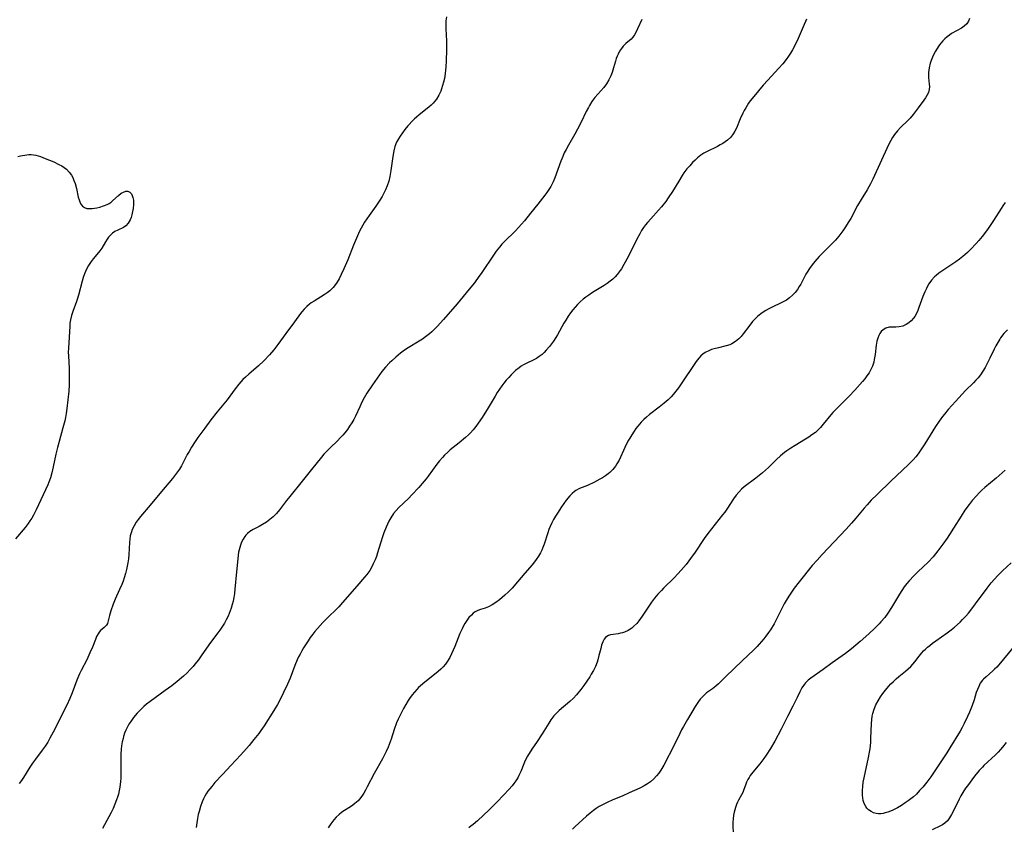
# Model space of a CAD drawing. Units: inches. Extents: x 2044169 to 2049510, y 216336 to 221758.
# Drawn here: x 2044888 to 2045069, y 216692 to 216840 of the extents above; entities that cross this region are included whole.
import ezdxf

# ---------------------------------------------------------------- set-up
doc = ezdxf.new("R2010")
doc.units = ezdxf.units.IN
doc.header["$MEASUREMENT"] = 0
doc.layers.add('c_21_T13S_R18E', color=240, linetype='Continuous')

msp = doc.modelspace()

# ---------------------------------------------------------------- linework, layer by layer
at = {"layer": 'c_21_T13S_R18E'}
for points in [[(2044966.58, 216840.56, 1010), (2044966.5, 216839.78, 1010), (2044966.46, 216839.16, 1010), (2044966.47, 216838.33, 1010), (2044966.58, 216836.12, 1010), (2044966.61, 216834.44, 1010), (2044966.57, 216832.54, 1010), (2044966.49, 216831.31, 1010), (2044966.44, 216830.75, 1010), (2044966.37, 216830.19, 1010), (2044966.21, 216829.24, 1010), (2044966.06, 216828.59, 1010), (2044965.89, 216827.95, 1010), (2044965.7, 216827.35, 1010), (2044965.55, 216826.94, 1010), (2044965.2, 216826.18, 1010), (2044964.77, 216825.47, 1010), (2044964.48, 216825.08, 1010), (2044964.15, 216824.72, 1010), (2044963.8, 216824.38, 1010), (2044963.38, 216824.01, 1010), (2044961.91, 216822.82, 1010), (2044960.76, 216821.84, 1010), (2044960.24, 216821.36, 1010), (2044959.75, 216820.84, 1010), (2044959.52, 216820.58, 1010), (2044958.98, 216819.89, 1010), (2044958.13, 216818.69, 1010), (2044957.8, 216818.18, 1010), (2044957.46, 216817.57, 1010), (2044957.16, 216816.79, 1010), (2044956.96, 216816.04, 1010), (2044956.75, 216814.95, 1010), (2044956.4, 216812.44, 1010), (2044956.2, 216811.29, 1010), (2044956.01, 216810.49, 1010), (2044955.73, 216809.59, 1010), (2044955.43, 216808.87, 1010), (2044955.13, 216808.27, 1010), (2044954.8, 216807.67, 1010), (2044954.39, 216806.99, 1010), (2044953.66, 216805.88, 1010), (2044952.43, 216804.19, 1010), (2044952.01, 216803.58, 1010), (2044951.6, 216802.95, 1010), (2044950.97, 216801.86, 1010), (2044950.69, 216801.31, 1010), (2044950.09, 216800.05, 1010), (2044949.56, 216798.77, 1010), (2044948.5, 216796.08, 1010), (2044947.79, 216794.4, 1010), (2044947.33, 216793.35, 1010), (2044946.96, 216792.6, 1010), (2044946.46, 216791.78, 1010), (2044945.84, 216791, 1010), (2044945.23, 216790.41, 1010), (2044944.73, 216790.01, 1010), (2044944.2, 216789.64, 1010), (2044942.34, 216788.51, 1010), (2044941.84, 216788.18, 1010), (2044941.52, 216787.95, 1010), (2044941.03, 216787.53, 1010), (2044940.56, 216787.06, 1010), (2044940.13, 216786.56, 1010), (2044939.87, 216786.23, 1010), (2044938.76, 216784.7, 1010), (2044937.15, 216782.58, 1010), (2044935.71, 216780.56, 1010), (2044934.95, 216779.58, 1010), (2044934.17, 216778.67, 1010), (2044933.12, 216777.56, 1010), (2044932.18, 216776.66, 1010), (2044930.42, 216775.16, 1010), (2044929.76, 216774.58, 1010), (2044929.32, 216774.15, 1010), (2044928.91, 216773.7, 1010), (2044928.59, 216773.33, 1010), (2044927.91, 216772.47, 1010), (2044926.4, 216770.42, 1010), (2044924.59, 216768.22, 1010), (2044923.44, 216766.77, 1010), (2044922.32, 216765.27, 1010), (2044921.08, 216763.53, 1010), (2044920.57, 216762.8, 1010), (2044919.92, 216761.79, 1010), (2044919.45, 216761, 1010), (2044919.13, 216760.42, 1010), (2044918.37, 216758.94, 1010), (2044918.07, 216758.38, 1010), (2044917.67, 216757.72, 1010), (2044917.34, 216757.24, 1010), (2044916.99, 216756.77, 1010), (2044916.39, 216756.04, 1010), (2044915.04, 216754.47, 1010), (2044914.08, 216753.31, 1010), (2044912.34, 216751.15, 1010), (2044910.54, 216749.05, 1010), (2044910.14, 216748.54, 1010), (2044909.77, 216748.02, 1010), (2044909.37, 216747.36, 1010), (2044909.04, 216746.67, 1010), (2044908.89, 216746.29, 1010), (2044908.78, 216745.92, 1010), (2044908.68, 216745.51, 1010), (2044908.59, 216744.92, 1010), (2044908.53, 216744.31, 1010), (2044908.4, 216742.13, 1010), (2044908.34, 216741.35, 1010), (2044908.24, 216740.57, 1010), (2044908.13, 216739.96, 1010), (2044908.01, 216739.39, 1010), (2044907.8, 216738.62, 1010), (2044907.57, 216737.87, 1010), (2044907.36, 216737.27, 1010), (2044907.13, 216736.65, 1010), (2044906.73, 216735.72, 1010), (2044905.89, 216733.97, 1010), (2044905.52, 216733.06, 1010), (2044905.13, 216731.83, 1010), (2044904.89, 216730.98, 1010), (2044904.64, 216729.98, 1010), (2044904.48, 216729.48, 1010), (2044904.31, 216729.19, 1010), (2044903.9, 216728.78, 1010), (2044903.51, 216728.47, 1010), (2044903.25, 216728.22, 1010), (2044902.99, 216727.93, 1010), (2044902.78, 216727.63, 1010), (2044902.52, 216727.14, 1010), (2044902.28, 216726.59, 1010), (2044901.76, 216725.17, 1010), (2044901.3, 216724.1, 1010), (2044900.7, 216722.85, 1010), (2044899.67, 216720.86, 1010), (2044899.4, 216720.29, 1010), (2044898.88, 216719.09, 1010), (2044898.03, 216716.81, 1010), (2044897.59, 216715.74, 1010), (2044897.03, 216714.54, 1010), (2044896.28, 216713.01, 1010), (2044894.84, 216710.18, 1010), (2044893.97, 216708.52, 1010), (2044893.55, 216707.79, 1010), (2044893.07, 216707.04, 1010), (2044892.55, 216706.31, 1010), (2044891.32, 216704.67, 1010), (2044890.8, 216703.94, 1010), (2044890.31, 216703.2, 1010), (2044889.11, 216701.31, 1010), (2044888.73, 216700.75, 1010), (2044888.33, 216700.21, 1010)], [(2045002.36, 216840.04, 1008), (2045001.61, 216838.36, 1008), (2045001.33, 216837.78, 1008), (2045001.03, 216837.25, 1008), (2045000.72, 216836.83, 1008), (2045000.4, 216836.47, 1008), (2044999.47, 216835.65, 1008), (2044998.99, 216835.19, 1008), (2044998.63, 216834.74, 1008), (2044998.3, 216834.24, 1008), (2044998.02, 216833.7, 1008), (2044997.85, 216833.32, 1008), (2044997.69, 216832.91, 1008), (2044997.53, 216832.43, 1008), (2044997.2, 216831.22, 1008), (2044996.94, 216830.37, 1008), (2044996.68, 216829.72, 1008), (2044996.33, 216829, 1008), (2044995.89, 216828.3, 1008), (2044995.4, 216827.63, 1008), (2044993.78, 216825.79, 1008), (2044993.25, 216825.07, 1008), (2044992.77, 216824.29, 1008), (2044992.58, 216823.96, 1008), (2044992.19, 216823.2, 1008), (2044991.25, 216821.26, 1008), (2044990.57, 216819.95, 1008), (2044990.1, 216819.09, 1008), (2044988.93, 216817.03, 1008), (2044988.5, 216816.24, 1008), (2044988.18, 216815.62, 1008), (2044987.89, 216814.99, 1008), (2044987.55, 216814.14, 1008), (2044986.44, 216811.1, 1008), (2044986.11, 216810.32, 1008), (2044985.7, 216809.49, 1008), (2044985.36, 216808.94, 1008), (2044984.99, 216808.41, 1008), (2044984.59, 216807.88, 1008), (2044983.3, 216806.28, 1008), (2044981.98, 216804.59, 1008), (2044980.86, 216803.21, 1008), (2044979.81, 216802, 1008), (2044979.24, 216801.39, 1008), (2044977.16, 216799.36, 1008), (2044976.74, 216798.91, 1008), (2044976.3, 216798.4, 1008), (2044975.72, 216797.64, 1008), (2044975.32, 216797.07, 1008), (2044972.96, 216793.58, 1008), (2044972.54, 216792.98, 1008), (2044971.72, 216791.88, 1008), (2044970.76, 216790.69, 1008), (2044968.54, 216788.03, 1008), (2044966.05, 216785.16, 1008), (2044964.87, 216783.85, 1008), (2044964.32, 216783.29, 1008), (2044963.91, 216782.91, 1008), (2044963.49, 216782.53, 1008), (2044962.76, 216781.95, 1008), (2044962.18, 216781.55, 1008), (2044961.59, 216781.18, 1008), (2044959.59, 216779.98, 1008), (2044958.92, 216779.53, 1008), (2044958.15, 216778.95, 1008), (2044957.29, 216778.25, 1008), (2044956.58, 216777.6, 1008), (2044956.18, 216777.21, 1008), (2044955.44, 216776.42, 1008), (2044954.77, 216775.59, 1008), (2044953.89, 216774.41, 1008), (2044953.02, 216773.16, 1008), (2044952.03, 216771.63, 1008), (2044951.55, 216770.82, 1008), (2044951.09, 216769.99, 1008), (2044950.71, 216769.18, 1008), (2044949.92, 216767.47, 1008), (2044949.6, 216766.86, 1008), (2044949.24, 216766.23, 1008), (2044948.86, 216765.62, 1008), (2044948.44, 216765.01, 1008), (2044947.99, 216764.42, 1008), (2044947.6, 216763.96, 1008), (2044947.13, 216763.45, 1008), (2044946.62, 216762.94, 1008), (2044945.27, 216761.64, 1008), (2044944.72, 216761.09, 1008), (2044944.14, 216760.46, 1008), (2044943.68, 216759.92, 1008), (2044941.87, 216757.66, 1008), (2044940.16, 216755.57, 1008), (2044937.88, 216752.74, 1008), (2044937.28, 216751.98, 1008), (2044936.01, 216750.28, 1008), (2044935.45, 216749.61, 1008), (2044934.87, 216749.03, 1008), (2044934.26, 216748.53, 1008), (2044933.63, 216748.07, 1008), (2044932.92, 216747.62, 1008), (2044932.29, 216747.27, 1008), (2044931.17, 216746.67, 1008), (2044930.6, 216746.31, 1008), (2044930.13, 216745.94, 1008), (2044929.84, 216745.65, 1008), (2044929.65, 216745.42, 1008), (2044929.35, 216744.96, 1008), (2044929.08, 216744.41, 1008), (2044928.86, 216743.82, 1008), (2044928.63, 216743, 1008), (2044928.53, 216742.52, 1008), (2044928.45, 216742.02, 1008), (2044928.29, 216740.73, 1008), (2044928.12, 216738.92, 1008), (2044927.86, 216735.78, 1008), (2044927.77, 216734.96, 1008), (2044927.66, 216734.26, 1008), (2044927.53, 216733.6, 1008), (2044927.37, 216732.95, 1008), (2044927.18, 216732.32, 1008), (2044927, 216731.81, 1008), (2044926.8, 216731.31, 1008), (2044926.58, 216730.83, 1008), (2044926.23, 216730.14, 1008), (2044925.91, 216729.56, 1008), (2044925.56, 216728.99, 1008), (2044925.08, 216728.28, 1008), (2044924.72, 216727.78, 1008), (2044923.4, 216726.02, 1008), (2044921.8, 216723.73, 1008), (2044921.16, 216722.86, 1008), (2044920.51, 216722.04, 1008), (2044920.18, 216721.64, 1008), (2044919.65, 216721.05, 1008), (2044919.09, 216720.48, 1008), (2044918.43, 216719.87, 1008), (2044917.29, 216718.9, 1008), (2044916.27, 216718.11, 1008), (2044915.07, 216717.21, 1008), (2044912.35, 216715.24, 1008), (2044911.68, 216714.72, 1008), (2044911.16, 216714.27, 1008), (2044910.31, 216713.43, 1008), (2044909.95, 216713.06, 1008), (2044909.3, 216712.29, 1008), (2044908.76, 216711.57, 1008), (2044908.44, 216711.08, 1008), (2044908.16, 216710.57, 1008), (2044907.88, 216709.99, 1008), (2044907.65, 216709.41, 1008), (2044907.45, 216708.82, 1008), (2044907.36, 216708.47, 1008), (2044907.2, 216707.81, 1008), (2044907.09, 216707.13, 1008), (2044907.02, 216706.48, 1008), (2044906.97, 216705.59, 1008), (2044906.96, 216704.89, 1008), (2044906.98, 216701.81, 1008), (2044906.95, 216701.21, 1008), (2044906.91, 216700.6, 1008), (2044906.77, 216699.55, 1008), (2044906.65, 216698.91, 1008), (2044906.5, 216698.27, 1008), (2044906.35, 216697.73, 1008), (2044906.18, 216697.19, 1008), (2044905.88, 216696.41, 1008), (2044905.55, 216695.64, 1008), (2044905.19, 216694.9, 1008), (2044904.76, 216694.1, 1008), (2044903.57, 216691.99, 1008)], [(2045032.56, 216840.12, 1006), (2045031.92, 216838.7, 1006), (2045030.99, 216836.56, 1006), (2045030.51, 216835.55, 1006), (2045029.95, 216834.49, 1006), (2045029.61, 216833.91, 1006), (2045029.24, 216833.35, 1006), (2045028.79, 216832.71, 1006), (2045028.19, 216831.96, 1006), (2045027.44, 216831.11, 1006), (2045025.45, 216828.96, 1006), (2045024.62, 216828.03, 1006), (2045022.88, 216825.97, 1006), (2045022.25, 216825.17, 1006), (2045021.94, 216824.74, 1006), (2045021.41, 216823.89, 1006), (2045021.13, 216823.4, 1006), (2045020.88, 216822.89, 1006), (2045020.42, 216821.89, 1006), (2045019.69, 216820.18, 1006), (2045019.42, 216819.64, 1006), (2045019.12, 216819.12, 1006), (2045018.67, 216818.53, 1006), (2045018.1, 216817.98, 1006), (2045017.66, 216817.66, 1006), (2045017.19, 216817.35, 1006), (2045016.73, 216817.08, 1006), (2045016.25, 216816.83, 1006), (2045014.24, 216815.83, 1006), (2045013.76, 216815.56, 1006), (2045013.2, 216815.19, 1006), (2045012.58, 216814.71, 1006), (2045012.12, 216814.3, 1006), (2045011.68, 216813.86, 1006), (2045011.15, 216813.29, 1006), (2045010.64, 216812.69, 1006), (2045010.1, 216811.97, 1006), (2045009.77, 216811.5, 1006), (2045009.14, 216810.49, 1006), (2045007.97, 216808.57, 1006), (2045007.2, 216807.39, 1006), (2045006.76, 216806.76, 1006), (2045005.99, 216805.79, 1006), (2045005.44, 216805.15, 1006), (2045004, 216803.59, 1006), (2045003.42, 216802.91, 1006), (2045003.06, 216802.45, 1006), (2045002.71, 216801.97, 1006), (2045002.34, 216801.41, 1006), (2045001.99, 216800.83, 1006), (2045001.47, 216799.87, 1006), (2044999.87, 216796.62, 1006), (2044999.11, 216795.18, 1006), (2044998.64, 216794.41, 1006), (2044998.42, 216794.08, 1006), (2044997.87, 216793.38, 1006), (2044997.48, 216792.95, 1006), (2044997.05, 216792.55, 1006), (2044996.55, 216792.13, 1006), (2044996.02, 216791.74, 1006), (2044995.47, 216791.37, 1006), (2044993.37, 216790.09, 1006), (2044992.66, 216789.62, 1006), (2044992.15, 216789.25, 1006), (2044991.65, 216788.85, 1006), (2044991.11, 216788.38, 1006), (2044990.6, 216787.88, 1006), (2044990.17, 216787.42, 1006), (2044989.75, 216786.92, 1006), (2044989.31, 216786.34, 1006), (2044988.89, 216785.73, 1006), (2044988.44, 216785.02, 1006), (2044988.11, 216784.45, 1006), (2044986.91, 216782.31, 1006), (2044986.63, 216781.85, 1006), (2044986.17, 216781.15, 1006), (2044985.82, 216780.66, 1006), (2044985.45, 216780.18, 1006), (2044984.87, 216779.5, 1006), (2044984.49, 216779.12, 1006), (2044984.1, 216778.75, 1006), (2044983.59, 216778.35, 1006), (2044983.07, 216778.01, 1006), (2044982.61, 216777.76, 1006), (2044981.21, 216777.11, 1006), (2044980.71, 216776.85, 1006), (2044980.3, 216776.6, 1006), (2044979.9, 216776.32, 1006), (2044979.26, 216775.79, 1006), (2044978.85, 216775.41, 1006), (2044978.45, 216775.01, 1006), (2044977.99, 216774.52, 1006), (2044977.55, 216774.02, 1006), (2044977.11, 216773.49, 1006), (2044976.75, 216773.01, 1006), (2044976.32, 216772.4, 1006), (2044975.91, 216771.77, 1006), (2044975.51, 216771.13, 1006), (2044974.24, 216768.97, 1006), (2044973.11, 216767.21, 1006), (2044972.42, 216766.19, 1006), (2044971.96, 216765.55, 1006), (2044971.47, 216764.93, 1006), (2044971, 216764.4, 1006), (2044970.64, 216764.05, 1006), (2044970.1, 216763.55, 1006), (2044968.95, 216762.58, 1006), (2044967.3, 216761.28, 1006), (2044966.82, 216760.86, 1006), (2044966.24, 216760.32, 1006), (2044965.84, 216759.89, 1006), (2044965.34, 216759.28, 1006), (2044964.85, 216758.65, 1006), (2044963.24, 216756.47, 1006), (2044962.89, 216756, 1006), (2044962.17, 216755.11, 1006), (2044961.53, 216754.39, 1006), (2044960.26, 216753.04, 1006), (2044959.62, 216752.4, 1006), (2044957.86, 216750.71, 1006), (2044957.37, 216750.17, 1006), (2044956.91, 216749.6, 1006), (2044956.4, 216748.85, 1006), (2044956.06, 216748.24, 1006), (2044955.78, 216747.68, 1006), (2044955.53, 216747.11, 1006), (2044955.12, 216746.07, 1006), (2044954.92, 216745.52, 1006), (2044954.5, 216744.19, 1006), (2044953.97, 216742.42, 1006), (2044953.75, 216741.77, 1006), (2044953.51, 216741.14, 1006), (2044953.19, 216740.39, 1006), (2044952.98, 216739.98, 1006), (2044952.54, 216739.21, 1006), (2044952.03, 216738.48, 1006), (2044951.61, 216737.96, 1006), (2044950.17, 216736.33, 1006), (2044947.58, 216733.31, 1006), (2044946.86, 216732.53, 1006), (2044946.48, 216732.14, 1006), (2044944.9, 216730.64, 1006), (2044943.97, 216729.69, 1006), (2044943.45, 216729.13, 1006), (2044942.5, 216728.05, 1006), (2044942.1, 216727.55, 1006), (2044941.65, 216726.94, 1006), (2044941.24, 216726.34, 1006), (2044940.42, 216725.04, 1006), (2044940.1, 216724.48, 1006), (2044939.79, 216723.91, 1006), (2044939.52, 216723.37, 1006), (2044939.27, 216722.83, 1006), (2044938.84, 216721.82, 1006), (2044937.94, 216719.51, 1006), (2044937.48, 216718.41, 1006), (2044936.77, 216716.85, 1006), (2044936.07, 216715.44, 1006), (2044935.67, 216714.69, 1006), (2044935, 216713.55, 1006), (2044933.2, 216710.77, 1006), (2044932.6, 216709.89, 1006), (2044932.2, 216709.35, 1006), (2044931.31, 216708.23, 1006), (2044930.45, 216707.19, 1006), (2044929.95, 216706.6, 1006), (2044928.92, 216705.45, 1006), (2044927.09, 216703.48, 1006), (2044925.65, 216701.89, 1006), (2044924.19, 216700.36, 1006), (2044923.59, 216699.68, 1006), (2044923.23, 216699.24, 1006), (2044922.88, 216698.78, 1006), (2044922.59, 216698.34, 1006), (2044922.33, 216697.89, 1006), (2044922.08, 216697.39, 1006), (2044921.85, 216696.88, 1006), (2044921.52, 216695.97, 1006), (2044921.27, 216695.11, 1006), (2044921.14, 216694.55, 1006), (2044920.99, 216693.79, 1006), (2044920.87, 216693.03, 1006), (2044920.77, 216692.17, 1006)], [(2045062.42, 216840.24, 1004), (2045062.23, 216839.72, 1004), (2045061.9, 216839.25, 1004), (2045061.45, 216838.84, 1004), (2045060.91, 216838.47, 1004), (2045059.13, 216837.46, 1004), (2045058.72, 216837.18, 1004), (2045058.3, 216836.86, 1004), (2045057.89, 216836.51, 1004), (2045057.53, 216836.15, 1004), (2045057.19, 216835.77, 1004), (2045056.9, 216835.41, 1004), (2045056.63, 216835.03, 1004), (2045056.16, 216834.27, 1004), (2045055.76, 216833.47, 1004), (2045055.49, 216832.83, 1004), (2045055.22, 216832.03, 1004), (2045055.03, 216831.23, 1004), (2045054.95, 216830.78, 1004), (2045054.91, 216830.34, 1004), (2045054.89, 216829.87, 1004), (2045054.91, 216829.41, 1004), (2045055.03, 216828.19, 1004), (2045055.05, 216827.8, 1004), (2045055.01, 216827.24, 1004), (2045054.87, 216826.7, 1004), (2045054.61, 216826.12, 1004), (2045054.35, 216825.69, 1004), (2045054.06, 216825.26, 1004), (2045052.99, 216823.9, 1004), (2045052.07, 216822.65, 1004), (2045051.55, 216822.01, 1004), (2045051.11, 216821.56, 1004), (2045049.77, 216820.31, 1004), (2045049.2, 216819.68, 1004), (2045048.67, 216819, 1004), (2045048.31, 216818.47, 1004), (2045047.99, 216817.92, 1004), (2045047.56, 216817.08, 1004), (2045044.7, 216810.85, 1004), (2045044.28, 216809.99, 1004), (2045043.96, 216809.4, 1004), (2045043.65, 216808.85, 1004), (2045042.56, 216807.08, 1004), (2045041.91, 216805.99, 1004), (2045040.64, 216803.63, 1004), (2045040.2, 216802.87, 1004), (2045039.71, 216802.1, 1004), (2045039.19, 216801.35, 1004), (2045038.48, 216800.41, 1004), (2045037.86, 216799.69, 1004), (2045037.29, 216799.09, 1004), (2045035.76, 216797.57, 1004), (2045034.89, 216796.68, 1004), (2045034.06, 216795.75, 1004), (2045033.56, 216795.13, 1004), (2045033.08, 216794.49, 1004), (2045032.64, 216793.82, 1004), (2045032.4, 216793.42, 1004), (2045031.48, 216791.63, 1004), (2045031.22, 216791.18, 1004), (2045030.87, 216790.64, 1004), (2045030.45, 216790.08, 1004), (2045029.98, 216789.58, 1004), (2045029.44, 216789.11, 1004), (2045028.85, 216788.69, 1004), (2045028.03, 216788.23, 1004), (2045026.12, 216787.32, 1004), (2045025.63, 216787.07, 1004), (2045025.1, 216786.78, 1004), (2045024.59, 216786.47, 1004), (2045024.2, 216786.2, 1004), (2045023.56, 216785.7, 1004), (2045022.99, 216785.14, 1004), (2045022.66, 216784.76, 1004), (2045021.96, 216783.86, 1004), (2045020.96, 216782.51, 1004), (2045020.57, 216782.04, 1004), (2045020.15, 216781.61, 1004), (2045019.54, 216781.1, 1004), (2045018.88, 216780.7, 1004), (2045018.5, 216780.53, 1004), (2045017.81, 216780.3, 1004), (2045016.4, 216779.97, 1004), (2045015.61, 216779.77, 1004), (2045015.17, 216779.64, 1004), (2045014.75, 216779.48, 1004), (2045014.01, 216779.11, 1004), (2045013.56, 216778.8, 1004), (2045013.21, 216778.48, 1004), (2045012.87, 216778.12, 1004), (2045012.54, 216777.72, 1004), (2045012.19, 216777.25, 1004), (2045011.82, 216776.71, 1004), (2045009.85, 216773.73, 1004), (2045009.08, 216772.65, 1004), (2045008.59, 216772.01, 1004), (2045008.1, 216771.41, 1004), (2045007.73, 216771, 1004), (2045007.19, 216770.45, 1004), (2045006.47, 216769.8, 1004), (2045005.54, 216769.07, 1004), (2045003.77, 216767.72, 1004), (2045003.26, 216767.29, 1004), (2045002.77, 216766.84, 1004), (2045002.26, 216766.32, 1004), (2045001.67, 216765.64, 1004), (2045001.31, 216765.18, 1004), (2045000.97, 216764.7, 1004), (2045000.53, 216764.02, 1004), (2045000.18, 216763.43, 1004), (2044999.84, 216762.84, 1004), (2044999.28, 216761.73, 1004), (2044998.2, 216759.4, 1004), (2044997.83, 216758.73, 1004), (2044997.54, 216758.3, 1004), (2044997.05, 216757.67, 1004), (2044996.49, 216757.12, 1004), (2044996.23, 216756.9, 1004), (2044995.72, 216756.52, 1004), (2044995.18, 216756.17, 1004), (2044994.71, 216755.89, 1004), (2044993.69, 216755.36, 1004), (2044992.44, 216754.78, 1004), (2044990.99, 216754.18, 1004), (2044990.31, 216753.83, 1004), (2044990.07, 216753.67, 1004), (2044989.63, 216753.3, 1004), (2044989.22, 216752.89, 1004), (2044988.54, 216752.05, 1004), (2044987.65, 216750.85, 1004), (2044986.91, 216749.71, 1004), (2044986.55, 216749.12, 1004), (2044986.22, 216748.51, 1004), (2044985.9, 216747.89, 1004), (2044985.61, 216747.26, 1004), (2044985.36, 216746.68, 1004), (2044985.14, 216746.09, 1004), (2044984.49, 216744, 1004), (2044984.27, 216743.4, 1004), (2044984.06, 216742.92, 1004), (2044983.82, 216742.44, 1004), (2044983.45, 216741.83, 1004), (2044983.05, 216741.23, 1004), (2044982.7, 216740.77, 1004), (2044982.27, 216740.24, 1004), (2044980.94, 216738.7, 1004), (2044979.63, 216737.14, 1004), (2044978.6, 216735.98, 1004), (2044977.95, 216735.3, 1004), (2044977.29, 216734.66, 1004), (2044976.32, 216733.82, 1004), (2044975.65, 216733.32, 1004), (2044974.96, 216732.89, 1004), (2044974.27, 216732.54, 1004), (2044973.7, 216732.33, 1004), (2044972.81, 216732.04, 1004), (2044972.33, 216731.85, 1004), (2044971.88, 216731.62, 1004), (2044971.5, 216731.36, 1004), (2044971.15, 216731.04, 1004), (2044970.72, 216730.58, 1004), (2044970.34, 216730.06, 1004), (2044969.98, 216729.5, 1004), (2044969.73, 216729.05, 1004), (2044969.47, 216728.54, 1004), (2044969.07, 216727.66, 1004), (2044968.14, 216725.26, 1004), (2044967.85, 216724.59, 1004), (2044967.54, 216723.93, 1004), (2044967.2, 216723.29, 1004), (2044966.76, 216722.58, 1004), (2044966.39, 216722.06, 1004), (2044965.98, 216721.58, 1004), (2044965.55, 216721.13, 1004), (2044965.08, 216720.7, 1004), (2044964.41, 216720.15, 1004), (2044962.61, 216718.75, 1004), (2044961.86, 216718.11, 1004), (2044961.5, 216717.77, 1004), (2044961.16, 216717.42, 1004), (2044960.71, 216716.92, 1004), (2044960.33, 216716.45, 1004), (2044959.84, 216715.78, 1004), (2044959.58, 216715.39, 1004), (2044959.13, 216714.67, 1004), (2044958.7, 216713.92, 1004), (2044958.27, 216713.11, 1004), (2044957.74, 216711.97, 1004), (2044957.45, 216711.29, 1004), (2044957, 216710.1, 1004), (2044956.45, 216708.34, 1004), (2044956.11, 216707.34, 1004), (2044955.91, 216706.85, 1004), (2044955.55, 216706.07, 1004), (2044954.86, 216704.74, 1004), (2044953.36, 216702.03, 1004), (2044952.09, 216699.57, 1004), (2044951.78, 216699, 1004), (2044951.45, 216698.45, 1004), (2044951.19, 216698.04, 1004), (2044950.91, 216697.66, 1004), (2044950.4, 216697.06, 1004), (2044949.84, 216696.53, 1004), (2044949.47, 216696.26, 1004), (2044948.99, 216695.93, 1004), (2044947.64, 216695.08, 1004), (2044947.39, 216694.9, 1004), (2044946.92, 216694.53, 1004), (2044946.42, 216694.07, 1004), (2044945.96, 216693.56, 1004), (2044945.41, 216692.85, 1004), (2044944.92, 216692.08, 1004)], [(2044888.06, 216815, 1012), (2044888.58, 216815.07, 1012), (2044889.71, 216815.28, 1012), (2044890.11, 216815.33, 1012), (2044890.5, 216815.34, 1012), (2044890.93, 216815.31, 1012), (2044891.36, 216815.23, 1012), (2044891.79, 216815.11, 1012), (2044892.23, 216814.96, 1012), (2044893.07, 216814.63, 1012), (2044894.67, 216813.97, 1012), (2044895.61, 216813.53, 1012), (2044896.12, 216813.25, 1012), (2044896.56, 216812.96, 1012), (2044896.97, 216812.63, 1012), (2044897.47, 216812.12, 1012), (2044897.9, 216811.54, 1012), (2044898.13, 216811.13, 1012), (2044898.37, 216810.59, 1012), (2044898.56, 216810.02, 1012), (2044898.81, 216809.1, 1012), (2044899.16, 216807.56, 1012), (2044899.3, 216807.05, 1012), (2044899.43, 216806.68, 1012), (2044899.65, 216806.25, 1012), (2044899.94, 216805.88, 1012), (2044900.3, 216805.62, 1012), (2044900.72, 216805.48, 1012), (2044901.19, 216805.43, 1012), (2044901.72, 216805.46, 1012), (2044902.13, 216805.51, 1012), (2044902.55, 216805.59, 1012), (2044903.11, 216805.71, 1012), (2044903.78, 216805.92, 1012), (2044904.42, 216806.18, 1012), (2044904.82, 216806.39, 1012), (2044905.17, 216806.63, 1012), (2044905.51, 216806.91, 1012), (2044906.53, 216807.86, 1012), (2044907.02, 216808.25, 1012), (2044907.43, 216808.47, 1012), (2044907.85, 216808.6, 1012), (2044908.23, 216808.6, 1012), (2044908.58, 216808.46, 1012), (2044908.9, 216808.14, 1012), (2044909.05, 216807.83, 1012), (2044909.16, 216807.48, 1012), (2044909.24, 216807, 1012), (2044909.27, 216806.59, 1012), (2044909.27, 216806.17, 1012), (2044909.21, 216805.47, 1012), (2044909.11, 216804.89, 1012), (2044908.98, 216804.32, 1012), (2044908.82, 216803.79, 1012), (2044908.66, 216803.38, 1012), (2044908.31, 216802.77, 1012), (2044907.88, 216802.28, 1012), (2044907.41, 216801.97, 1012), (2044906.38, 216801.51, 1012), (2044905.87, 216801.25, 1012), (2044905.42, 216800.92, 1012), (2044905, 216800.52, 1012), (2044904.72, 216800.19, 1012), (2044904.46, 216799.84, 1012), (2044904.12, 216799.33, 1012), (2044903.44, 216798.22, 1012), (2044903.08, 216797.7, 1012), (2044902.56, 216797.03, 1012), (2044901.9, 216796.24, 1012), (2044901.53, 216795.77, 1012), (2044901.27, 216795.41, 1012), (2044901.03, 216795.04, 1012), (2044900.73, 216794.49, 1012), (2044900.46, 216793.92, 1012), (2044900.28, 216793.47, 1012), (2044900.06, 216792.83, 1012), (2044899.85, 216792.16, 1012), (2044899.17, 216789.61, 1012), (2044898.94, 216788.82, 1012), (2044898.81, 216788.45, 1012), (2044898.16, 216786.62, 1012), (2044897.91, 216785.85, 1012), (2044897.73, 216785.06, 1012), (2044897.63, 216784.45, 1012), (2044897.58, 216783.89, 1012), (2044897.34, 216779.88, 1012), (2044897.33, 216779.16, 1012), (2044897.34, 216778.46, 1012), (2044897.46, 216776.16, 1012), (2044897.51, 216774.89, 1012), (2044897.51, 216773.85, 1012), (2044897.49, 216773.2, 1012), (2044897.4, 216772.02, 1012), (2044897.03, 216768.82, 1012), (2044896.92, 216767.96, 1012), (2044896.8, 216767.22, 1012), (2044896.68, 216766.62, 1012), (2044896.34, 216765.28, 1012), (2044895.63, 216762.82, 1012), (2044895.32, 216761.68, 1012), (2044895.03, 216760.46, 1012), (2044894.58, 216758.2, 1012), (2044894.31, 216757.05, 1012), (2044894.04, 216756.14, 1012), (2044893.77, 216755.36, 1012), (2044893.56, 216754.85, 1012), (2044891.42, 216750.28, 1012), (2044890.94, 216749.33, 1012), (2044890.62, 216748.77, 1012), (2044890.31, 216748.27, 1012), (2044889.98, 216747.78, 1012), (2044889.43, 216747.08, 1012), (2044887.64, 216744.97, 1012)], [(2045068.93, 216806.58, 1002), (2045068.48, 216805.93, 1002), (2045068.17, 216805.48, 1002), (2045066.82, 216803.28, 1002), (2045065.8, 216801.77, 1002), (2045065.15, 216800.87, 1002), (2045064.74, 216800.32, 1002), (2045064.12, 216799.58, 1002), (2045063.61, 216799.02, 1002), (2045062.55, 216797.94, 1002), (2045062.01, 216797.42, 1002), (2045061.18, 216796.69, 1002), (2045060.54, 216796.19, 1002), (2045059.89, 216795.71, 1002), (2045058.78, 216794.95, 1002), (2045057.32, 216793.98, 1002), (2045056.79, 216793.6, 1002), (2045056.28, 216793.19, 1002), (2045056, 216792.93, 1002), (2045055.45, 216792.32, 1002), (2045054.97, 216791.65, 1002), (2045054.73, 216791.24, 1002), (2045054.5, 216790.82, 1002), (2045054.22, 216790.23, 1002), (2045053.86, 216789.34, 1002), (2045053.14, 216787.36, 1002), (2045052.91, 216786.79, 1002), (2045052.66, 216786.24, 1002), (2045052.37, 216785.71, 1002), (2045052.13, 216785.36, 1002), (2045051.7, 216784.87, 1002), (2045051.27, 216784.51, 1002), (2045050.81, 216784.22, 1002), (2045050.17, 216783.93, 1002), (2045049.52, 216783.77, 1002), (2045048.89, 216783.73, 1002), (2045048.27, 216783.73, 1002), (2045047.71, 216783.71, 1002), (2045047.06, 216783.55, 1002), (2045046.56, 216783.27, 1002), (2045046.24, 216782.96, 1002), (2045045.96, 216782.57, 1002), (2045045.76, 216782.18, 1002), (2045045.59, 216781.74, 1002), (2045045.44, 216781.2, 1002), (2045045.31, 216780.43, 1002), (2045045.11, 216778.75, 1002), (2045044.96, 216777.8, 1002), (2045044.86, 216777.34, 1002), (2045044.64, 216776.6, 1002), (2045044.35, 216775.97, 1002), (2045043.99, 216775.35, 1002), (2045043.62, 216774.82, 1002), (2045043.21, 216774.29, 1002), (2045042.77, 216773.76, 1002), (2045041.41, 216772.21, 1002), (2045040.36, 216771.1, 1002), (2045038.1, 216768.86, 1002), (2045037.38, 216768.11, 1002), (2045037.02, 216767.7, 1002), (2045035.61, 216765.98, 1002), (2045035.09, 216765.39, 1002), (2045034.75, 216765.03, 1002), (2045034.16, 216764.48, 1002), (2045033.54, 216764, 1002), (2045032.95, 216763.6, 1002), (2045032.34, 216763.22, 1002), (2045030.44, 216762.08, 1002), (2045029.66, 216761.59, 1002), (2045028.91, 216761.07, 1002), (2045028.52, 216760.78, 1002), (2045027.77, 216760.17, 1002), (2045027.06, 216759.53, 1002), (2045025.55, 216758.05, 1002), (2045025.03, 216757.56, 1002), (2045024.49, 216757.1, 1002), (2045023.23, 216756.09, 1002), (2045021.12, 216754.48, 1002), (2045020.62, 216754.06, 1002), (2045020.12, 216753.56, 1002), (2045019.63, 216752.96, 1002), (2045019.18, 216752.31, 1002), (2045017.95, 216750.42, 1002), (2045017.58, 216749.89, 1002), (2045017.18, 216749.37, 1002), (2045014.49, 216745.98, 1002), (2045013.82, 216745.04, 1002), (2045012.14, 216742.57, 1002), (2045011.32, 216741.42, 1002), (2045010.48, 216740.31, 1002), (2045009.6, 216739.26, 1002), (2045008.97, 216738.57, 1002), (2045008.31, 216737.88, 1002), (2045006.36, 216735.95, 1002), (2045005.98, 216735.56, 1002), (2045005.32, 216734.85, 1002), (2045004.71, 216734.11, 1002), (2045004.17, 216733.4, 1002), (2045003.76, 216732.82, 1002), (2045002.45, 216730.84, 1002), (2045001.82, 216729.96, 1002), (2045001.44, 216729.49, 1002), (2045000.93, 216728.98, 1002), (2045000.53, 216728.64, 1002), (2044999.88, 216728.24, 1002), (2044999.2, 216727.93, 1002), (2044998.82, 216727.8, 1002), (2044998.45, 216727.7, 1002), (2044998.04, 216727.61, 1002), (2044997.11, 216727.48, 1002), (2044996.61, 216727.39, 1002), (2044996.3, 216727.29, 1002), (2044995.99, 216727.13, 1002), (2044995.71, 216726.9, 1002), (2044995.5, 216726.63, 1002), (2044995.23, 216726.13, 1002), (2044995, 216725.54, 1002), (2044994.84, 216724.94, 1002), (2044994.53, 216723.62, 1002), (2044994.32, 216722.85, 1002), (2044994.18, 216722.41, 1002), (2044993.87, 216721.65, 1002), (2044993.5, 216720.89, 1002), (2044993.12, 216720.21, 1002), (2044992.84, 216719.74, 1002), (2044992.3, 216718.92, 1002), (2044991.77, 216718.16, 1002), (2044991.21, 216717.43, 1002), (2044990.39, 216716.44, 1002), (2044989.84, 216715.84, 1002), (2044989.2, 216715.22, 1002), (2044987.24, 216713.54, 1002), (2044986.7, 216713.04, 1002), (2044986.27, 216712.57, 1002), (2044985.72, 216711.86, 1002), (2044985.33, 216711.27, 1002), (2044984.13, 216709.32, 1002), (2044983.22, 216707.92, 1002), (2044982.25, 216706.49, 1002), (2044981.46, 216705.22, 1002), (2044981.09, 216704.56, 1002), (2044980.88, 216704.12, 1002), (2044980.74, 216703.8, 1002), (2044980.19, 216702.39, 1002), (2044979.86, 216701.64, 1002), (2044979.65, 216701.24, 1002), (2044979.32, 216700.72, 1002), (2044978.95, 216700.2, 1002), (2044978.61, 216699.78, 1002), (2044978.03, 216699.11, 1002), (2044977.11, 216698.11, 1002), (2044975.82, 216696.77, 1002), (2044974.44, 216695.41, 1002), (2044972.25, 216693.35, 1002), (2044971.5, 216692.69, 1002), (2044971.07, 216692.37, 1002), (2044970.71, 216692.11, 1002)], [(2045069.34, 216783.25, 1000), (2045068.68, 216782.55, 1000), (2045068.1, 216781.81, 1000), (2045067.93, 216781.56, 1000), (2045067.56, 216780.95, 1000), (2045067.22, 216780.32, 1000), (2045066.9, 216779.68, 1000), (2045066.14, 216778.08, 1000), (2045065.6, 216776.98, 1000), (2045065.27, 216776.38, 1000), (2045064.84, 216775.66, 1000), (2045064.42, 216775.04, 1000), (2045063.96, 216774.45, 1000), (2045063.58, 216774.03, 1000), (2045063.14, 216773.57, 1000), (2045061.67, 216772.13, 1000), (2045059.82, 216770.12, 1000), (2045058.5, 216768.65, 1000), (2045057.8, 216767.81, 1000), (2045057.48, 216767.4, 1000), (2045056.85, 216766.55, 1000), (2045056.17, 216765.54, 1000), (2045054.21, 216762.38, 1000), (2045053.51, 216761.31, 1000), (2045052.98, 216760.56, 1000), (2045052.54, 216760, 1000), (2045052.08, 216759.46, 1000), (2045051.62, 216758.97, 1000), (2045051.23, 216758.59, 1000), (2045049.01, 216756.54, 1000), (2045048.03, 216755.6, 1000), (2045045.47, 216753.12, 1000), (2045044.41, 216752.04, 1000), (2045043.64, 216751.22, 1000), (2045043.11, 216750.6, 1000), (2045041.59, 216748.79, 1000), (2045040.76, 216747.84, 1000), (2045039.78, 216746.78, 1000), (2045035.42, 216742.15, 1000), (2045034.47, 216741.11, 1000), (2045033.59, 216740.08, 1000), (2045031.17, 216737.09, 1000), (2045030.29, 216735.94, 1000), (2045029.65, 216735.04, 1000), (2045029.28, 216734.49, 1000), (2045028.81, 216733.72, 1000), (2045028.46, 216733.08, 1000), (2045027.56, 216731.27, 1000), (2045027.18, 216730.54, 1000), (2045026.59, 216729.46, 1000), (2045025.93, 216728.34, 1000), (2045025.6, 216727.84, 1000), (2045025.1, 216727.15, 1000), (2045024.71, 216726.67, 1000), (2045023.9, 216725.74, 1000), (2045023.48, 216725.29, 1000), (2045022.88, 216724.67, 1000), (2045020.74, 216722.65, 1000), (2045019.31, 216721.26, 1000), (2045017.73, 216719.76, 1000), (2045016.42, 216718.47, 1000), (2045015.95, 216718.05, 1000), (2045015.31, 216717.56, 1000), (2045014.23, 216716.78, 1000), (2045013.85, 216716.46, 1000), (2045013.4, 216716.02, 1000), (2045013.05, 216715.62, 1000), (2045012.75, 216715.21, 1000), (2045012.16, 216714.3, 1000), (2045010.74, 216711.92, 1000), (2045010, 216710.65, 1000), (2045009.65, 216710, 1000), (2045009.32, 216709.34, 1000), (2045008.32, 216707.25, 1000), (2045006.38, 216703.57, 1000), (2045005.86, 216702.67, 1000), (2045005.49, 216702.11, 1000), (2045005.09, 216701.59, 1000), (2045004.58, 216701.04, 1000), (2045003.95, 216700.5, 1000), (2045003.4, 216700.12, 1000), (2045002.81, 216699.78, 1000), (2045002.02, 216699.37, 1000), (2045000.05, 216698.48, 1000), (2044998.77, 216697.91, 1000), (2044997.07, 216697.2, 1000), (2044996.05, 216696.75, 1000), (2044995.08, 216696.26, 1000), (2044994.58, 216695.97, 1000), (2044994.03, 216695.63, 1000), (2044993.51, 216695.27, 1000), (2044992.89, 216694.78, 1000), (2044992.23, 216694.21, 1000), (2044990.1, 216692.26, 1000), (2044989.67, 216691.82, 1000)], [(2045068.91, 216757.54, 998), (2045067.26, 216756.11, 998), (2045065.22, 216754.38, 998), (2045064.65, 216753.87, 998), (2045064.15, 216753.39, 998), (2045063.67, 216752.89, 998), (2045062.89, 216751.99, 998), (2045062.32, 216751.26, 998), (2045061.56, 216750.21, 998), (2045060.86, 216749.13, 998), (2045059.48, 216746.93, 998), (2045058.75, 216745.79, 998), (2045058.3, 216745.12, 998), (2045057.53, 216744.03, 998), (2045056.59, 216742.79, 998), (2045055.72, 216741.72, 998), (2045054.84, 216740.75, 998), (2045053.9, 216739.84, 998), (2045052.93, 216738.93, 998), (2045052.17, 216738.2, 998), (2045051.33, 216737.32, 998), (2045050.89, 216736.8, 998), (2045050.44, 216736.2, 998), (2045049.99, 216735.54, 998), (2045049.56, 216734.86, 998), (2045048.1, 216732.43, 998), (2045047.41, 216731.36, 998), (2045046.87, 216730.62, 998), (2045046.17, 216729.8, 998), (2045045.83, 216729.43, 998), (2045045.04, 216728.63, 998), (2045043.96, 216727.61, 998), (2045042.37, 216726.2, 998), (2045040.76, 216724.83, 998), (2045039.67, 216724, 998), (2045039.05, 216723.55, 998), (2045037.25, 216722.3, 998), (2045035.59, 216721.1, 998), (2045033.33, 216719.51, 998), (2045032.82, 216719.1, 998), (2045032.37, 216718.65, 998), (2045032.15, 216718.39, 998), (2045031.71, 216717.73, 998), (2045031.33, 216717, 998), (2045030.83, 216715.92, 998), (2045030.06, 216714.36, 998), (2045029.09, 216712.44, 998), (2045027.91, 216710.18, 998), (2045026.71, 216707.95, 998), (2045025.93, 216706.6, 998), (2045025.16, 216705.38, 998), (2045024.74, 216704.78, 998), (2045024, 216703.8, 998), (2045022.72, 216702.28, 998), (2045022.25, 216701.66, 998), (2045022.01, 216701.3, 998), (2045021.8, 216700.93, 998), (2045021.55, 216700.42, 998), (2045021.34, 216699.9, 998), (2045021.06, 216699.08, 998), (2045020.85, 216698.58, 998), (2045020.61, 216698.11, 998), (2045020.09, 216697.16, 998), (2045019.91, 216696.78, 998), (2045019.74, 216696.37, 998), (2045019.55, 216695.84, 998), (2045019.31, 216694.97, 998), (2045019.19, 216694.41, 998), (2045019.1, 216693.76, 998), (2045019.04, 216693.11, 998), (2045019.04, 216692.23, 998), (2045019.12, 216691.37, 998)], [(2045070.87, 216725.68, 998), (2045068.62, 216722.94, 998), (2045067.75, 216721.92, 998), (2045067.38, 216721.51, 998), (2045067, 216721.13, 998), (2045066.65, 216720.81, 998), (2045065.43, 216719.75, 998), (2045064.99, 216719.33, 998), (2045064.78, 216719.1, 998), (2045064.38, 216718.56, 998), (2045064.08, 216717.99, 998), (2045063.85, 216717.43, 998), (2045063.64, 216716.85, 998), (2045063.23, 216715.55, 998), (2045062.87, 216714.5, 998), (2045062.39, 216713.25, 998), (2045062.05, 216712.45, 998), (2045061.45, 216711.2, 998), (2045061.05, 216710.43, 998), (2045060.66, 216709.77, 998), (2045058.82, 216706.72, 998), (2045058.24, 216705.79, 998), (2045055.29, 216701.44, 998), (2045054.59, 216700.48, 998), (2045053.83, 216699.55, 998), (2045053.26, 216698.9, 998), (2045052.66, 216698.27, 998), (2045052.11, 216697.77, 998), (2045051.66, 216697.39, 998), (2045051.19, 216697.03, 998), (2045050.64, 216696.65, 998), (2045049.93, 216696.17, 998), (2045049.2, 216695.75, 998), (2045048.37, 216695.34, 998), (2045047.9, 216695.14, 998), (2045047.42, 216694.97, 998), (2045046.96, 216694.83, 998), (2045046.56, 216694.73, 998), (2045046.16, 216694.67, 998), (2045045.73, 216694.67, 998), (2045045.32, 216694.72, 998), (2045044.84, 216694.85, 998), (2045044.38, 216695.06, 998), (2045043.89, 216695.41, 998), (2045043.61, 216695.71, 998), (2045043.39, 216696.02, 998), (2045043.13, 216696.54, 998), (2045042.93, 216697.11, 998), (2045042.84, 216697.59, 998), (2045042.79, 216698.08, 998), (2045042.78, 216698.93, 998), (2045042.84, 216699.68, 998), (2045042.94, 216700.44, 998), (2045043.09, 216701.27, 998), (2045043.91, 216704.95, 998), (2045044.09, 216705.93, 998), (2045044.18, 216706.53, 998), (2045044.25, 216707.13, 998), (2045044.31, 216707.8, 998), (2045044.35, 216708.47, 998), (2045044.45, 216711.17, 998), (2045044.5, 216711.87, 998), (2045044.58, 216712.56, 998), (2045044.68, 216713.02, 998), (2045044.92, 216713.81, 998), (2045045.25, 216714.59, 998), (2045045.65, 216715.36, 998), (2045046.1, 216716.08, 998), (2045046.5, 216716.66, 998), (2045047.01, 216717.32, 998), (2045047.55, 216717.95, 998), (2045047.99, 216718.43, 998), (2045048.45, 216718.89, 998), (2045048.99, 216719.39, 998), (2045049.43, 216719.77, 998), (2045050.67, 216720.76, 998), (2045051.19, 216721.2, 998), (2045051.67, 216721.65, 998), (2045052.38, 216722.46, 998), (2045053.19, 216723.5, 998), (2045053.68, 216724.11, 998), (2045054, 216724.46, 998), (2045054.33, 216724.8, 998), (2045054.71, 216725.15, 998), (2045055.11, 216725.49, 998), (2045055.62, 216725.89, 998), (2045056.21, 216726.33, 998), (2045058.28, 216727.78, 998), (2045059.04, 216728.35, 998), (2045059.63, 216728.84, 998), (2045060.68, 216729.76, 998), (2045061.13, 216730.2, 998), (2045061.71, 216730.81, 998), (2045062.19, 216731.37, 998), (2045062.64, 216731.94, 998), (2045063.52, 216733.11, 998), (2045065.61, 216735.97, 998), (2045066.37, 216736.94, 998), (2045066.96, 216737.62, 998), (2045067.59, 216738.29, 998), (2045068.44, 216739.11, 998), (2045070.01, 216740.58, 998)], [(2045069.12, 216707.73, 996), (2045068.46, 216706.87, 996), (2045068.1, 216706.44, 996), (2045067.63, 216705.93, 996), (2045067.15, 216705.44, 996), (2045065.03, 216703.49, 996), (2045064.76, 216703.22, 996), (2045064.18, 216702.59, 996), (2045063.31, 216701.53, 996), (2045062, 216699.79, 996), (2045061.69, 216699.34, 996), (2045061.17, 216698.54, 996), (2045060.81, 216697.92, 996), (2045060.5, 216697.33, 996), (2045059.54, 216695.32, 996), (2045059.13, 216694.53, 996), (2045058.76, 216693.93, 996), (2045058.35, 216693.39, 996), (2045057.86, 216692.92, 996), (2045057.46, 216692.63, 996), (2045057.09, 216692.43, 996), (2045055.54, 216691.7, 996)]]:
    msp.add_polyline3d(points, dxfattribs=at)

doc.saveas('drawing.dxf')
